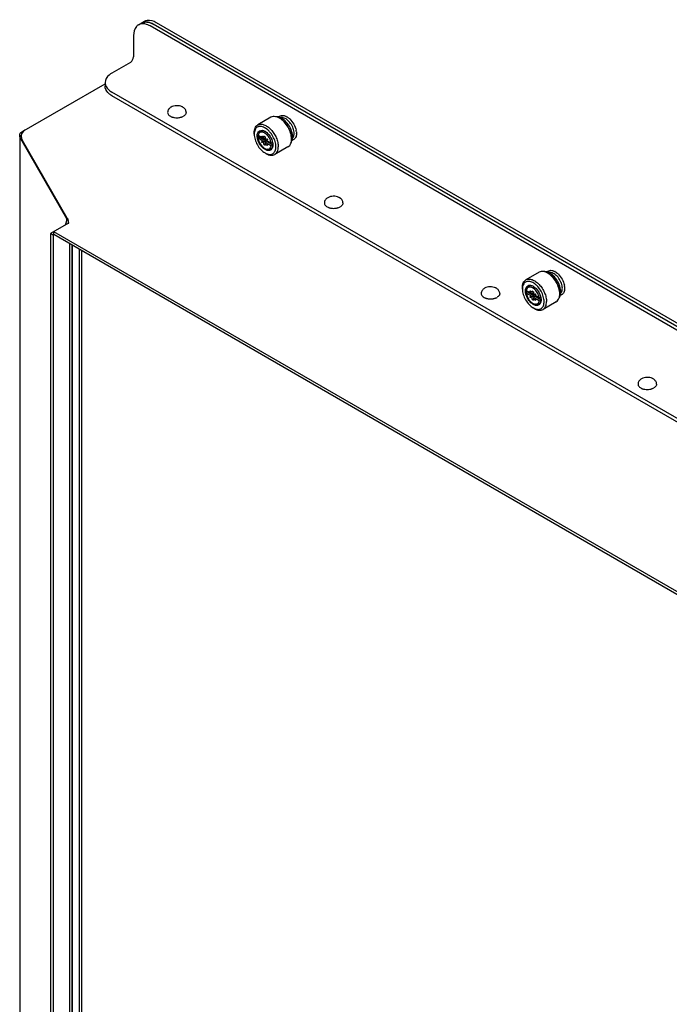
# Model space of a CAD drawing. Units: inches. Extents: x 0 to 486, y 0 to 314.
# Drawn here: x 366 to 377, y 199 to 216 of the extents above; entities that cross this region are included whole.
import ezdxf

# ---------------------------------------------------------------- set-up
doc = ezdxf.new("R2010")
doc.units = ezdxf.units.IN
doc.header["$LTSCALE"] = 26.714286
doc.header["$MEASUREMENT"] = 0
doc.layers.get('0').update_dxf_attribs({"linetype": 'CONTINUOUS'})
doc.layers.add('DATUM_CURVE', color=7, linetype='CONTINUOUS')

msp = doc.modelspace()

# ---------------------------------------------------------------- linework, layer by layer
at = {"color": 7, "linetype": 'CONTINUOUS'}
for p, q in [((368.218, 215.634), (368.323, 215.695)), ((368.52, 215.676), (386.078, 205.539)), ((385.972, 205.478), (368.414, 215.615)), ((368.136, 215.454), (368.136, 215.094)), ((368.083, 215.002), (367.771, 214.822)), ((367.656, 214.642), (367.656, 214.6)), ((385.329, 204.364), (367.771, 214.501)), ((370.454, 214.075), (370.23, 213.946)), ((370.608, 214.055), (370.6, 214.06)), ((370.697, 214.097), (370.697, 214.097)), ((370.724, 214.083), (370.724, 214.083)), ((370.171, 213.791), (370.171, 213.814)), ((370.252, 213.811), (370.243, 213.79)), ((366.251, 213.678), (366.263, 213.685)), ((370.351, 213.701), (370.236, 213.768)), ((370.236, 213.721), (370.245, 213.738)), ((370.335, 213.664), (370.236, 213.721)), ((370.256, 213.744), (370.245, 213.738)), ((370.256, 213.744), (370.366, 213.681)), ((370.356, 213.723), (370.335, 213.711)), ((370.335, 213.664), (370.366, 213.681)), ((370.336, 213.716), (370.336, 213.757)), ((370.356, 213.745), (370.336, 213.757)), ((370.336, 213.616), (370.336, 213.657)), ((370.356, 213.745), (370.356, 213.704)), ((370.356, 213.646), (370.356, 213.605)), ((370.456, 213.641), (370.357, 213.698)), ((370.388, 213.669), (370.357, 213.651)), ((370.456, 213.594), (370.357, 213.651)), ((370.388, 213.669), (370.486, 213.612)), ((370.396, 213.676), (370.391, 213.673)), ((370.482, 213.645), (370.456, 213.641)), ((370.801, 213.72), (370.801, 213.711)), ((370.884, 213.803), (370.884, 213.803)), ((370.336, 213.616), (370.356, 213.628)), ((370.336, 213.616), (370.356, 213.605)), ((370.411, 213.535), (370.389, 213.537)), ((370.456, 213.594), (370.484, 213.599)), ((370.741, 213.577), (370.518, 213.448)), ((370.374, 213.462), (370.354, 213.474)), ((367.019, 212.375), (367.007, 212.368)), ((366.779, 212.09), (366.736, 212.114)), ((366.791, 212.097), (366.779, 212.09)), ((366.779, 212.09), (366.779, 193.506)), ((366.791, 212.097), (366.791, 212.145)), ((383.079, 202.692), (366.791, 212.097)), ((367.063, 193.473), (367.063, 211.939)), ((367.099, 211.919), (367.099, 193.451)), ((367.217, 211.85), (367.217, 193.519)), ((367.259, 211.826), (367.259, 193.543)), ((375.221, 211.485), (375.221, 211.485)), ((374.978, 211.463), (374.754, 211.334)), ((375.131, 211.443), (375.123, 211.448)), ((375.248, 211.472), (375.248, 211.471)), ((374.694, 211.179), (374.694, 211.203)), ((374.875, 211.09), (374.76, 211.156)), ((374.776, 211.199), (374.767, 211.178)), ((375.407, 211.192), (375.407, 211.192)), ((374.76, 211.109), (374.768, 211.126)), ((374.859, 211.052), (374.76, 211.109)), ((374.78, 211.133), (374.768, 211.126)), ((374.78, 211.133), (374.889, 211.07)), ((374.88, 211.111), (374.859, 211.099)), ((374.859, 211.052), (374.889, 211.07)), ((374.86, 211.104), (374.86, 211.145)), ((374.88, 211.134), (374.86, 211.145)), ((374.86, 211.005), (374.86, 211.046)), ((374.86, 211.005), (374.88, 211.016)), ((374.86, 211.005), (374.88, 210.993)), ((374.88, 211.134), (374.88, 211.093)), ((374.88, 211.034), (374.88, 210.993)), ((374.98, 211.029), (374.881, 211.086)), ((374.912, 211.057), (374.881, 211.039)), ((374.98, 210.982), (374.881, 211.039)), ((374.912, 211.057), (375.009, 211)), ((374.92, 211.064), (374.915, 211.061)), ((375.006, 211.033), (374.98, 211.029)), ((374.98, 210.982), (375.008, 210.987)), ((375.325, 211.109), (375.325, 211.099)), ((374.898, 210.85), (374.877, 210.862)), ((374.935, 210.923), (374.913, 210.925)), ((375.265, 210.965), (375.042, 210.836))]:
    msp.add_line(p, q, dxfattribs=at)
at = {"color": 3, "linetype": 'CONTINUOUS'}
for p, q in [((386.025, 205.508), (368.467, 215.645)), ((366.251, 213.83), (367.656, 214.642)), ((385.329, 204.303), (367.771, 214.44)), ((366.216, 213.773), (366.216, 193.01)), ((366.251, 213.678), (367.007, 212.368)), ((367.019, 212.375), (366.263, 213.685)), ((367.04, 212.289), (366.736, 212.114)), ((367.041, 212.295), (367.04, 212.299)), ((367.042, 212.291), (367.041, 212.295)), ((366.736, 212.114), (366.736, 193.53)), ((383.079, 202.741), (366.791, 212.145))]:
    msp.add_line(p, q, dxfattribs=at)
at = {"color": 7, "linetype": 'CONTINUOUS'}
msp.add_lwpolyline([(367.04, 212.299), (367.041, 212.292), (367.042, 212.29)], dxfattribs=at)
for centre, radius, start, end in [((367.788, 214.662), 0.132, 180.0147, 187.7707), ((368.847, 214.257), 0.187, 246.1413, 249.9362), ((368.852, 214.27), 0.201, 249.9066, 251.3588), ((368.855, 214.278), 0.21, 251.3623, 253.2541), ((368.867, 214.334), 0.267, 261.2817, 278.7183), ((368.879, 214.278), 0.209, 286.9696, 288.6388), ((370.471, 213.842), 0.253, 59.943, 64.672), ((370.513, 213.844), 0.247, 61.5204, 63.3541), ((370.509, 213.837), 0.255, 60.2849, 61.5237), ((370.499, 213.82), 0.274, 55.4667, 60.2413), ((370.638, 213.974), 0.0965, 84.5667, 86.0222), ((370.637, 213.966), 0.104, 79.3285, 84.5174), ((370.613, 213.898), 0.216, 59.6474, 60.3713), ((370.611, 213.894), 0.22, 59.1144, 59.6479), ((370.574, 213.842), 0.284, 49.0954, 52.6174), ((370.561, 213.827), 0.304, 47.5912, 49.1193), ((370.555, 213.82), 0.314, 46.3699, 47.5931), ((370.392, 213.791), 0.221, 173.9372, 180.0695), ((370.306, 213.791), 0.0575, 118.7705, 120.0034), ((370.263, 213.681), 0.181, 58.0955, 59.9903), ((370.29, 213.704), 0.148, 62.0737, 64.3467), ((370.583, 213.795), 0.301, 10.8676, 11.793), ((370.599, 213.798), 0.285, 7.7379, 10.8888), ((370.614, 213.8), 0.27, 7.1307, 7.7151), ((370.401, 213.762), 0.16, 178.898, 180.0028), ((370.446, 213.764), 0.204, 187.5126, 187.9993), ((370.448, 213.771), 0.194, 184.009, 187.7167), ((370.333, 213.674), 0.0327, 39.6678, 44.9861), ((370.377, 213.699), 0.0164, 21.1598, 37.6175), ((370.548, 213.708), 0.253, 355.2701, 0.0542), ((370.558, 213.744), 0.26, 359.7372, 0.0001), ((370.563, 213.744), 0.255, 358.3326, 359.7408), ((370.568, 213.744), 0.25, 357.8942, 358.3291), ((370.74, 213.79), 0.102, 335.1435, 339.5532), ((370.73, 213.794), 0.114, 339.5646, 344.1676), ((370.715, 213.8), 0.168, 351.0285, 351.8517), ((370.664, 213.803), 0.219, 0.0428, 0.9689), ((370.419, 213.623), 0.0892, 258.8047, 265.0123), ((370.421, 213.592), 0.0576, 299.9988, 301.2262), ((370.352, 213.619), 0.134, 351.2668, 355.5326), ((370.361, 213.618), 0.124, 350.8077, 351.2205), ((370.338, 213.62), 0.148, 355.502, 357.94), ((370.308, 213.609), 0.177, 0.0124, 1.9744), ((371.492, 212.73), 0.187, 246.1413, 249.9362), ((371.497, 212.743), 0.201, 249.9066, 251.3588), ((371.5, 212.751), 0.21, 251.3623, 253.2541), ((371.512, 212.807), 0.267, 261.2817, 278.7183), ((371.523, 212.751), 0.209, 286.9696, 288.6388), ((374.995, 211.23), 0.253, 59.943, 64.672), ((375.037, 211.233), 0.247, 61.5204, 63.3541), ((375.033, 211.225), 0.255, 60.2849, 61.5237), ((375.023, 211.208), 0.274, 55.4667, 60.2413), ((375.162, 211.362), 0.0965, 84.5667, 86.0222), ((375.161, 211.354), 0.104, 79.3285, 84.5174), ((375.137, 211.286), 0.216, 59.6474, 60.3713), ((375.135, 211.283), 0.22, 59.1144, 59.6479), ((375.098, 211.23), 0.284, 49.0954, 52.6174), ((375.085, 211.215), 0.304, 47.5912, 49.1193), ((375.078, 211.208), 0.314, 46.3699, 47.5931), ((374.915, 211.179), 0.221, 173.9372, 180.0695), ((374.925, 211.15), 0.16, 178.898, 180.0028), ((374.83, 211.179), 0.0575, 118.7705, 120.0034), ((374.787, 211.069), 0.181, 58.0955, 59.9903), ((374.814, 211.093), 0.148, 62.0737, 64.3467), ((375.107, 211.183), 0.301, 10.8676, 11.793), ((375.122, 211.186), 0.285, 7.7379, 10.8888), ((375.137, 211.188), 0.27, 7.1307, 7.7151), ((375.239, 211.188), 0.168, 351.0285, 351.8517), ((375.188, 211.192), 0.219, 0.0428, 0.9689), ((374.137, 211.203), 0.187, 246.1413, 249.9362), ((374.142, 211.216), 0.201, 249.9066, 251.3588), ((374.144, 211.225), 0.21, 251.3623, 253.2541), ((374.156, 211.28), 0.267, 261.2817, 278.7183), ((374.168, 211.224), 0.209, 286.9696, 288.6388), ((374.97, 211.153), 0.204, 187.5126, 187.9993), ((374.972, 211.159), 0.194, 184.009, 187.7167), ((374.857, 211.062), 0.0327, 39.6678, 44.9861), ((374.901, 211.087), 0.0164, 21.1598, 37.6175), ((374.876, 211.007), 0.134, 351.2668, 355.5326), ((374.885, 211.006), 0.124, 350.8077, 351.2205), ((374.862, 211.008), 0.148, 355.502, 357.94), ((374.832, 210.997), 0.177, 0.0124, 1.9744), ((375.072, 211.097), 0.253, 355.2701, 0.0542), ((375.087, 211.132), 0.255, 358.3326, 359.7408), ((375.092, 211.132), 0.25, 357.8942, 358.3291), ((375.082, 211.132), 0.26, 359.7372, 0.0001), ((375.264, 211.178), 0.102, 335.1435, 339.5532), ((375.253, 211.182), 0.114, 339.5646, 344.1676), ((374.943, 211.011), 0.0892, 258.8047, 265.0123), ((374.945, 210.98), 0.0576, 299.9988, 301.2262), ((376.781, 209.676), 0.187, 246.1413, 249.9362), ((376.786, 209.689), 0.201, 249.9066, 251.3588), ((376.789, 209.698), 0.21, 251.3623, 253.2541), ((376.813, 209.697), 0.209, 286.9696, 288.6388), ((376.801, 209.753), 0.267, 261.2817, 278.7183)]:
    msp.add_arc(centre, radius, start, end, dxfattribs=at)
at = {"color": 3, "linetype": 'CONTINUOUS'}
for centre, radius, start, end in [((366.295, 213.772), 0.0794, 179.5242, 182.4435), ((366.796, 212.36), 0.215, 346.0476, 348.9461), ((366.708, 212.383), 0.305, 342.2759, 344.2814), ((366.755, 212.37), 0.256, 344.2945, 346.0733)]:
    msp.add_arc(centre, radius, start, end, dxfattribs=at)
at = {"color": 7, "linetype": 'CONTINUOUS'}
for points, knots in [([(368.218, 215.634), (368.205, 215.627), (368.151, 215.582), (368.136, 215.507), (368.136, 215.454)], [0, 0, 0, 0, 0.220976, 1, 1, 1, 1]), ([(368.414, 215.615), (368.403, 215.621), (368.36, 215.643), (368.31, 215.655), (368.275, 215.652)], [0, 0, 0, 0, 0.27959, 1, 1, 1, 1]), ([(368.323, 215.695), (368.336, 215.703), (368.402, 215.726), (368.474, 215.702), (368.52, 215.676)], [0, 0, 0, 0, 0.220978, 1, 1, 1, 1]), ([(367.771, 214.822), (367.754, 214.812), (367.699, 214.775), (367.656, 214.709), (367.656, 214.661)], [0, 0, 0, 0, 0.295503, 1, 1, 1, 1]), ([(368.768, 214.247), (368.752, 214.238), (368.73, 214.219), (368.714, 214.185), (368.711, 214.167), (368.711, 214.158)], [0, 0, 0, 0, 0.501429, 0.750429, 1, 1, 1, 1]), ([(368.711, 214.158), (368.711, 214.151), (368.714, 214.136), (368.727, 214.116), (368.747, 214.099), (368.763, 214.09), (368.772, 214.086)], [0, 0, 0, 0, 0.21076, 0.441228, 0.703359, 1, 1, 1, 1]), ([(368.954, 214.253), (368.94, 214.26), (368.908, 214.27), (368.845, 214.274), (368.795, 214.263), (368.768, 214.247)], [0, 0, 0, 0, 0.24742, 0.504797, 1, 1, 1, 1]), ([(368.975, 214.241), (368.97, 214.245), (368.963, 214.249), (368.956, 214.252), (368.954, 214.253)], [0, 0, 0, 0, 0.74719, 1, 1, 1, 1]), ([(369.023, 214.158), (369.023, 214.166), (369.021, 214.183), (369.007, 214.214), (368.988, 214.232), (368.975, 214.241)], [0, 0, 0, 0, 0.250175, 0.499811, 1, 1, 1, 1]), ([(369.023, 214.158), (369.023, 214.152), (369.021, 214.139), (369.011, 214.122), (368.996, 214.106), (368.984, 214.098), (368.977, 214.094)], [0, 0, 0, 0, 0.217771, 0.450949, 0.710194, 1, 1, 1, 1]), ([(368.795, 214.078), (368.797, 214.077), (368.808, 214.074), (368.818, 214.072), (368.826, 214.071)], [0, 0, 0, 0, 0.244786, 1, 1, 1, 1]), ([(368.907, 214.071), (368.91, 214.071), (368.921, 214.073), (368.932, 214.076), (368.94, 214.078)], [0, 0, 0, 0, 0.255079, 1, 1, 1, 1]), ([(368.946, 214.08), (368.948, 214.081), (368.959, 214.085), (368.97, 214.09), (368.977, 214.094)], [0, 0, 0, 0, 0.260228, 1, 1, 1, 1]), ([(370.53, 214.086), (370.517, 214.089), (370.49, 214.09), (370.465, 214.081), (370.454, 214.075)], [0, 0, 0, 0, 0.52158, 1, 1, 1, 1]), ([(370.586, 214.08), (370.581, 214.081), (370.563, 214.085), (370.544, 214.087), (370.53, 214.086)], [0, 0, 0, 0, 0.254253, 1, 1, 1, 1]), ([(370.579, 214.071), (370.575, 214.072), (370.559, 214.079), (370.543, 214.084), (370.53, 214.086)], [0, 0, 0, 0, 0.263517, 1, 1, 1, 1]), ([(370.623, 214.065), (370.62, 214.066), (370.608, 214.072), (370.595, 214.077), (370.586, 214.08)], [0, 0, 0, 0, 0.254476, 1, 1, 1, 1]), ([(370.801, 213.709), (370.801, 213.742), (370.788, 213.812), (370.745, 213.911), (370.681, 213.998), (370.626, 214.044), (370.597, 214.061)], [0, 0, 0, 0, 0.237218, 0.5, 0.762781, 1, 1, 1, 1]), ([(370.6, 214.093), (370.61, 214.1), (370.634, 214.109), (370.659, 214.107), (370.671, 214.105)], [0, 0, 0, 0, 0.475945, 1, 1, 1, 1]), ([(370.801, 213.72), (370.801, 213.752), (370.789, 213.819), (370.748, 213.913), (370.687, 213.995), (370.635, 214.039), (370.608, 214.055)], [0, 0, 0, 0, 0.237223, 0.499996, 0.762778, 1, 1, 1, 1]), ([(370.645, 214.07), (370.642, 214.07), (370.633, 214.07), (370.624, 214.069), (370.618, 214.068)], [0, 0, 0, 0, 0.259925, 1, 1, 1, 1]), ([(370.691, 214.017), (370.688, 214.02), (370.677, 214.03), (370.664, 214.04), (370.655, 214.046)], [0, 0, 0, 0, 0.254728, 1, 1, 1, 1]), ([(370.844, 213.804), (370.844, 213.833), (370.832, 213.893), (370.789, 213.973), (370.731, 214.037), (370.681, 214.064), (370.657, 214.068)], [0, 0, 0, 0, 0.24922, 0.524128, 0.785259, 1, 1, 1, 1]), ([(370.671, 214.105), (370.674, 214.104), (370.682, 214.102), (370.691, 214.099), (370.697, 214.097)], [0, 0, 0, 0, 0.241448, 1, 1, 1, 1]), ([(370.81, 213.812), (370.801, 213.851), (370.77, 213.926), (370.72, 213.99), (370.691, 214.017)], [0, 0, 0, 0, 0.500004, 1, 1, 1, 1]), ([(370.697, 214.097), (370.699, 214.096), (370.707, 214.093), (370.714, 214.089), (370.72, 214.086)], [0, 0, 0, 0, 0.243197, 1, 1, 1, 1]), ([(370.724, 214.083), (370.726, 214.082), (370.734, 214.077), (370.741, 214.072), (370.747, 214.068)], [0, 0, 0, 0, 0.244074, 1, 1, 1, 1]), ([(370.771, 214.047), (370.798, 214.021), (370.843, 213.962), (370.87, 213.892), (370.878, 213.856)], [0, 0, 0, 0, 0.501911, 1, 1, 1, 1]), ([(370.171, 213.814), (370.171, 213.829), (370.173, 213.857), (370.184, 213.895), (370.203, 213.926), (370.221, 213.941), (370.23, 213.946)], [0, 0, 0, 0, 0.289808, 0.549047, 0.782227, 1, 1, 1, 1]), ([(370.537, 213.58), (370.537, 213.608), (370.526, 213.669), (370.49, 213.755), (370.444, 213.821), (370.4, 213.864), (370.366, 213.89), (370.331, 213.909), (370.289, 213.923), (370.245, 213.922), (370.21, 213.902), (370.191, 213.878), (370.177, 213.849), (370.173, 213.826), (370.172, 213.814)], [0, 0, 0, 0, 0.137924, 0.290673, 0.444549, 0.517541, 0.585785, 0.648235, 0.704495, 0.800495, 0.845498, 0.892194, 0.943199, 1, 1, 1, 1]), ([(370.221, 213.762), (370.221, 213.779), (370.226, 213.813), (370.257, 213.852), (370.307, 213.86), (370.338, 213.847), (370.354, 213.838)], [0, 0, 0, 0, 0.275356, 0.499968, 0.724611, 1, 1, 1, 1]), ([(370.23, 213.946), (370.245, 213.954), (370.281, 213.964), (370.339, 213.952), (370.398, 213.92), (370.455, 213.869), (370.505, 213.805), (370.545, 213.732), (370.57, 213.656), (370.577, 213.604), (370.577, 213.58)], [0, 0, 0, 0, 0.086935, 0.186407, 0.303799, 0.437614, 0.582117, 0.729433, 0.871179, 1, 1, 1, 1]), ([(370.432, 213.715), (370.419, 213.739), (370.397, 213.771), (370.359, 213.803), (370.324, 213.823), (370.285, 213.829), (370.255, 213.811), (370.246, 213.797), (370.243, 213.79)], [0, 0, 0, 0, 0.319152, 0.465744, 0.596594, 0.806067, 0.899903, 1, 1, 1, 1]), ([(370.252, 213.811), (370.254, 213.814), (370.26, 213.825), (370.269, 213.836), (370.278, 213.841)], [0, 0, 0, 0, 0.265922, 1, 1, 1, 1]), ([(370.278, 213.841), (370.275, 213.839), (370.264, 213.831), (370.256, 213.82), (370.252, 213.811)], [0, 0, 0, 0, 0.24112, 1, 1, 1, 1]), ([(370.354, 213.837), (370.341, 213.843), (370.316, 213.852), (370.289, 213.847), (370.279, 213.841)], [0, 0, 0, 0, 0.543207, 1, 1, 1, 1]), ([(370.359, 213.835), (370.391, 213.815), (370.445, 213.756), (370.476, 213.684), (370.482, 213.645)], [0, 0, 0, 0, 0.489878, 1, 1, 1, 1]), ([(370.818, 213.744), (370.818, 213.749), (370.817, 213.772), (370.813, 213.795), (370.81, 213.812)], [0, 0, 0, 0, 0.242784, 1, 1, 1, 1]), ([(370.882, 213.833), (370.882, 213.827), (370.883, 213.818), (370.883, 213.809), (370.884, 213.807)], [0, 0, 0, 0, 0.755835, 1, 1, 1, 1]), ([(370.171, 213.791), (370.171, 213.761), (370.182, 213.698), (370.221, 213.609), (370.279, 213.53), (370.328, 213.489), (370.354, 213.474)], [0, 0, 0, 0, 0.237225, 0.499996, 0.762787, 1, 1, 1, 1]), ([(370.486, 213.609), (370.486, 213.591), (370.482, 213.565), (370.465, 213.537), (370.448, 213.522), (370.427, 213.515), (370.403, 213.514), (370.378, 213.52), (370.342, 213.537), (370.299, 213.573), (370.258, 213.63), (370.23, 213.694), (370.221, 213.74), (370.221, 213.762)], [0, 0, 0, 0, 0.113965, 0.162635, 0.208091, 0.253551, 0.302229, 0.356346, 0.416842, 0.555182, 0.708417, 0.861657, 1, 1, 1, 1]), ([(370.243, 213.79), (370.242, 213.788), (370.239, 213.781), (370.237, 213.774), (370.236, 213.768)], [0, 0, 0, 0, 0.239211, 1, 1, 1, 1]), ([(370.236, 213.721), (370.237, 213.715), (370.242, 213.689), (370.252, 213.664), (370.261, 213.647)], [0, 0, 0, 0, 0.238039, 1, 1, 1, 1]), ([(370.243, 213.738), (370.243, 213.74), (370.242, 213.748), (370.242, 213.756), (370.242, 213.762)], [0, 0, 0, 0, 0.257095, 1, 1, 1, 1]), ([(370.261, 213.647), (370.276, 213.618), (370.31, 213.571), (370.363, 213.539), (370.389, 213.537)], [0, 0, 0, 0, 0.555874, 1, 1, 1, 1]), ([(370.305, 213.65), (370.304, 213.65), (370.3, 213.654), (370.297, 213.664), (370.301, 213.666)], [0, 0, 0, 0, 0.288378, 1, 1, 1, 1]), ([(370.299, 213.755), (370.299, 213.756), (370.299, 213.757), (370.3, 213.759), (370.301, 213.76)], [0, 0, 0, 0, 0.295247, 1, 1, 1, 1]), ([(370.301, 213.76), (370.302, 213.76), (370.306, 213.76), (370.31, 213.755), (370.312, 213.75), (370.312, 213.747)], [0, 0, 0, 0, 0.18477, 0.58059, 1, 1, 1, 1]), ([(370.301, 213.666), (370.302, 213.666), (370.304, 213.666), (370.305, 213.665), (370.305, 213.665)], [0, 0, 0, 0, 0.704861, 1, 1, 1, 1]), ([(370.31, 213.743), (370.309, 213.742), (370.307, 213.743), (370.306, 213.743), (370.305, 213.744)], [0, 0, 0, 0, 0.704646, 1, 1, 1, 1]), ([(370.305, 213.665), (370.307, 213.664), (370.311, 213.661), (370.314, 213.651), (370.31, 213.649)], [0, 0, 0, 0, 0.288378, 1, 1, 1, 1]), ([(370.31, 213.649), (370.309, 213.649), (370.307, 213.649), (370.306, 213.649), (370.305, 213.65)], [0, 0, 0, 0, 0.704861, 1, 1, 1, 1]), ([(370.312, 213.747), (370.312, 213.747), (370.312, 213.745), (370.311, 213.744), (370.31, 213.743)], [0, 0, 0, 0, 0.295362, 1, 1, 1, 1]), ([(370.387, 213.697), (370.385, 213.697), (370.381, 213.701), (370.378, 213.711), (370.382, 213.713)], [0, 0, 0, 0, 0.288378, 1, 1, 1, 1]), ([(370.382, 213.713), (370.383, 213.713), (370.385, 213.713), (370.386, 213.712), (370.387, 213.712)], [0, 0, 0, 0, 0.704861, 1, 1, 1, 1]), ([(370.392, 213.696), (370.391, 213.695), (370.389, 213.696), (370.387, 213.696), (370.387, 213.697)], [0, 0, 0, 0, 0.704861, 1, 1, 1, 1]), ([(370.402, 213.672), (370.401, 213.673), (370.398, 213.674), (370.394, 213.674), (370.391, 213.673)], [0, 0, 0, 0, 0.295509, 1, 1, 1, 1]), ([(370.393, 213.705), (370.393, 213.704), (370.394, 213.701), (370.393, 213.697), (370.392, 213.696)], [0, 0, 0, 0, 0.319243, 1, 1, 1, 1]), ([(370.456, 213.641), (370.455, 213.647), (370.45, 213.673), (370.441, 213.697), (370.432, 213.715)], [0, 0, 0, 0, 0.238039, 1, 1, 1, 1]), ([(370.482, 213.645), (370.483, 213.642), (370.485, 213.633), (370.485, 213.622), (370.486, 213.615)], [0, 0, 0, 0, 0.257296, 1, 1, 1, 1]), ([(370.79, 213.64), (370.792, 213.644), (370.796, 213.659), (370.799, 213.675), (370.8, 213.688)], [0, 0, 0, 0, 0.238031, 1, 1, 1, 1]), ([(370.791, 213.64), (370.798, 213.651), (370.805, 213.668), (370.81, 213.685), (370.811, 213.689)], [0, 0, 0, 0, 0.745967, 1, 1, 1, 1]), ([(370.811, 213.689), (370.812, 213.693), (370.815, 213.708), (370.817, 213.723), (370.818, 213.734)], [0, 0, 0, 0, 0.245408, 1, 1, 1, 1]), ([(370.841, 213.701), (370.835, 213.697), (370.824, 213.692), (370.814, 213.689), (370.811, 213.689)], [0, 0, 0, 0, 0.744953, 1, 1, 1, 1]), ([(370.816, 213.722), (370.818, 213.724), (370.825, 213.731), (370.83, 213.74), (370.833, 213.747)], [0, 0, 0, 0, 0.241205, 1, 1, 1, 1]), ([(370.839, 213.763), (370.84, 213.766), (370.843, 213.779), (370.844, 213.794), (370.844, 213.804)], [0, 0, 0, 0, 0.236016, 1, 1, 1, 1]), ([(370.876, 213.751), (370.873, 213.741), (370.864, 213.722), (370.849, 213.707), (370.841, 213.701)], [0, 0, 0, 0, 0.523261, 1, 1, 1, 1]), ([(370.881, 213.774), (370.881, 213.772), (370.88, 213.764), (370.878, 213.756), (370.876, 213.751)], [0, 0, 0, 0, 0.257794, 1, 1, 1, 1]), ([(370.884, 213.803), (370.884, 213.801), (370.883, 213.792), (370.883, 213.783), (370.882, 213.776)], [0, 0, 0, 0, 0.257491, 1, 1, 1, 1]), ([(370.375, 213.463), (370.394, 213.454), (370.426, 213.446), (370.466, 213.452), (370.5, 213.469), (370.531, 213.514), (370.537, 213.556), (370.537, 213.58)], [0, 0, 0, 0, 0.262946, 0.377863, 0.487985, 0.71908, 1, 1, 1, 1]), ([(370.38, 213.614), (370.38, 213.615), (370.38, 213.616), (370.381, 213.618), (370.382, 213.619)], [0, 0, 0, 0, 0.295247, 1, 1, 1, 1]), ([(370.38, 213.614), (370.38, 213.613), (370.381, 213.607), (370.388, 213.6), (370.392, 213.602)], [0, 0, 0, 0, 0.288364, 1, 1, 1, 1]), ([(370.382, 213.619), (370.383, 213.619), (370.387, 213.619), (370.392, 213.614), (370.394, 213.609), (370.394, 213.607)], [0, 0, 0, 0, 0.18477, 0.58059, 1, 1, 1, 1]), ([(370.389, 213.537), (370.397, 213.536), (370.413, 213.537), (370.443, 213.553), (370.453, 213.577), (370.456, 213.594)], [0, 0, 0, 0, 0.249736, 0.483561, 1, 1, 1, 1]), ([(370.392, 213.602), (370.393, 213.603), (370.394, 213.604), (370.394, 213.606), (370.394, 213.607)], [0, 0, 0, 0, 0.705041, 1, 1, 1, 1]), ([(370.411, 213.535), (370.415, 213.534), (370.428, 213.534), (370.441, 213.537), (370.449, 213.541)], [0, 0, 0, 0, 0.265732, 1, 1, 1, 1]), ([(370.45, 213.542), (370.447, 213.54), (370.435, 213.534), (370.422, 213.533), (370.412, 213.534)], [0, 0, 0, 0, 0.241124, 1, 1, 1, 1]), ([(370.484, 213.598), (370.482, 213.586), (370.476, 213.565), (370.46, 213.548), (370.451, 213.542)], [0, 0, 0, 0, 0.535768, 1, 1, 1, 1]), ([(370.518, 213.448), (370.527, 213.453), (370.545, 213.468), (370.564, 213.499), (370.575, 213.537), (370.577, 213.565), (370.577, 213.58)], [0, 0, 0, 0, 0.217759, 0.450959, 0.710205, 1, 1, 1, 1]), ([(370.741, 213.577), (370.753, 213.583), (370.773, 213.602), (370.786, 213.627), (370.79, 213.64)], [0, 0, 0, 0, 0.477121, 1, 1, 1, 1]), ([(370.374, 213.462), (370.387, 213.455), (370.412, 213.443), (370.45, 213.434), (370.487, 213.435), (370.508, 213.442), (370.518, 213.448)], [0, 0, 0, 0, 0.289799, 0.549049, 0.782223, 1, 1, 1, 1]), ([(371.413, 212.72), (371.397, 212.711), (371.375, 212.692), (371.358, 212.658), (371.355, 212.64), (371.355, 212.631)], [0, 0, 0, 0, 0.501429, 0.750429, 1, 1, 1, 1]), ([(371.599, 212.726), (371.584, 212.733), (371.553, 212.743), (371.489, 212.747), (371.44, 212.736), (371.413, 212.72)], [0, 0, 0, 0, 0.24742, 0.504797, 1, 1, 1, 1]), ([(371.619, 212.715), (371.614, 212.718), (371.607, 212.722), (371.6, 212.725), (371.599, 212.726)], [0, 0, 0, 0, 0.74719, 1, 1, 1, 1]), ([(371.668, 212.631), (371.668, 212.639), (371.665, 212.656), (371.652, 212.687), (371.633, 212.705), (371.619, 212.715)], [0, 0, 0, 0, 0.250175, 0.499811, 1, 1, 1, 1]), ([(371.355, 212.631), (371.355, 212.624), (371.358, 212.609), (371.371, 212.589), (371.391, 212.572), (371.408, 212.563), (371.416, 212.559)], [0, 0, 0, 0, 0.21076, 0.441228, 0.703359, 1, 1, 1, 1]), ([(371.439, 212.551), (371.442, 212.55), (371.452, 212.547), (371.463, 212.545), (371.471, 212.544)], [0, 0, 0, 0, 0.244786, 1, 1, 1, 1]), ([(371.552, 212.544), (371.555, 212.544), (371.566, 212.546), (371.577, 212.549), (371.584, 212.551)], [0, 0, 0, 0, 0.255079, 1, 1, 1, 1]), ([(371.59, 212.553), (371.593, 212.554), (371.604, 212.558), (371.614, 212.563), (371.622, 212.567)], [0, 0, 0, 0, 0.260228, 1, 1, 1, 1]), ([(371.668, 212.631), (371.668, 212.625), (371.665, 212.612), (371.656, 212.595), (371.641, 212.579), (371.629, 212.571), (371.622, 212.567)], [0, 0, 0, 0, 0.217771, 0.450949, 0.710194, 1, 1, 1, 1]), ([(375.124, 211.481), (375.134, 211.488), (375.158, 211.497), (375.183, 211.496), (375.195, 211.493)], [0, 0, 0, 0, 0.475945, 1, 1, 1, 1]), ([(375.195, 211.493), (375.197, 211.493), (375.206, 211.49), (375.215, 211.488), (375.221, 211.485)], [0, 0, 0, 0, 0.241448, 1, 1, 1, 1]), ([(375.221, 211.485), (375.223, 211.484), (375.231, 211.481), (375.238, 211.477), (375.243, 211.474)], [0, 0, 0, 0, 0.243197, 1, 1, 1, 1]), ([(374.694, 211.203), (374.694, 211.217), (374.697, 211.245), (374.708, 211.283), (374.727, 211.314), (374.745, 211.329), (374.754, 211.334)], [0, 0, 0, 0, 0.289808, 0.549047, 0.782227, 1, 1, 1, 1]), ([(374.754, 211.334), (374.768, 211.343), (374.804, 211.352), (374.863, 211.34), (374.922, 211.308), (374.979, 211.257), (375.029, 211.193), (375.069, 211.12), (375.094, 211.044), (375.101, 210.992), (375.101, 210.968)], [0, 0, 0, 0, 0.086935, 0.186407, 0.303799, 0.437614, 0.582117, 0.729433, 0.871179, 1, 1, 1, 1]), ([(375.054, 211.475), (375.041, 211.477), (375.014, 211.478), (374.988, 211.47), (374.978, 211.463)], [0, 0, 0, 0, 0.52158, 1, 1, 1, 1]), ([(375.103, 211.459), (375.099, 211.461), (375.083, 211.467), (375.067, 211.472), (375.054, 211.475)], [0, 0, 0, 0, 0.263517, 1, 1, 1, 1]), ([(375.11, 211.468), (375.105, 211.469), (375.087, 211.474), (375.068, 211.475), (375.054, 211.474)], [0, 0, 0, 0, 0.254253, 1, 1, 1, 1]), ([(375.147, 211.453), (375.144, 211.455), (375.132, 211.46), (375.119, 211.465), (375.11, 211.468)], [0, 0, 0, 0, 0.254476, 1, 1, 1, 1]), ([(375.325, 211.097), (375.325, 211.13), (375.312, 211.2), (375.269, 211.299), (375.205, 211.386), (375.15, 211.432), (375.121, 211.449)], [0, 0, 0, 0, 0.237218, 0.5, 0.762781, 1, 1, 1, 1]), ([(375.325, 211.109), (375.325, 211.14), (375.313, 211.207), (375.271, 211.301), (375.211, 211.384), (375.159, 211.427), (375.131, 211.443)], [0, 0, 0, 0, 0.237223, 0.499996, 0.762778, 1, 1, 1, 1]), ([(375.169, 211.458), (375.166, 211.458), (375.157, 211.459), (375.148, 211.458), (375.142, 211.456)], [0, 0, 0, 0, 0.259925, 1, 1, 1, 1]), ([(375.215, 211.405), (375.212, 211.408), (375.2, 211.418), (375.188, 211.428), (375.178, 211.434)], [0, 0, 0, 0, 0.254728, 1, 1, 1, 1]), ([(375.368, 211.192), (375.368, 211.221), (375.355, 211.281), (375.313, 211.361), (375.254, 211.425), (375.205, 211.452), (375.18, 211.457)], [0, 0, 0, 0, 0.24922, 0.524128, 0.785259, 1, 1, 1, 1]), ([(375.333, 211.2), (375.325, 211.239), (375.294, 211.314), (375.244, 211.378), (375.215, 211.405)], [0, 0, 0, 0, 0.500004, 1, 1, 1, 1]), ([(375.248, 211.471), (375.25, 211.47), (375.258, 211.465), (375.265, 211.46), (375.271, 211.456)], [0, 0, 0, 0, 0.244074, 1, 1, 1, 1]), ([(375.295, 211.435), (375.322, 211.41), (375.367, 211.35), (375.394, 211.28), (375.402, 211.245)], [0, 0, 0, 0, 0.501911, 1, 1, 1, 1]), ([(374.057, 211.193), (374.041, 211.184), (374.019, 211.165), (374.003, 211.132), (374, 211.113), (374, 211.104)], [0, 0, 0, 0, 0.501429, 0.750429, 1, 1, 1, 1]), ([(374.243, 211.199), (374.229, 211.206), (374.198, 211.216), (374.134, 211.221), (374.085, 211.209), (374.057, 211.193)], [0, 0, 0, 0, 0.24742, 0.504797, 1, 1, 1, 1]), ([(374.264, 211.188), (374.259, 211.191), (374.252, 211.195), (374.245, 211.199), (374.243, 211.199)], [0, 0, 0, 0, 0.74719, 1, 1, 1, 1]), ([(374.312, 211.104), (374.312, 211.112), (374.31, 211.129), (374.296, 211.16), (374.278, 211.178), (374.264, 211.188)], [0, 0, 0, 0, 0.250175, 0.499811, 1, 1, 1, 1]), ([(374.694, 211.179), (374.694, 211.149), (374.706, 211.086), (374.745, 210.997), (374.802, 210.918), (374.851, 210.877), (374.877, 210.862)], [0, 0, 0, 0, 0.237225, 0.499996, 0.762787, 1, 1, 1, 1]), ([(375.06, 210.968), (375.06, 210.997), (375.05, 211.057), (375.013, 211.143), (374.967, 211.209), (374.924, 211.253), (374.89, 211.279), (374.855, 211.297), (374.812, 211.311), (374.768, 211.31), (374.734, 211.29), (374.715, 211.267), (374.701, 211.237), (374.697, 211.215), (374.696, 211.203)], [0, 0, 0, 0, 0.137924, 0.290673, 0.444549, 0.517541, 0.585785, 0.648235, 0.704495, 0.800495, 0.845498, 0.892194, 0.943199, 1, 1, 1, 1]), ([(374.745, 211.15), (374.745, 211.168), (374.75, 211.201), (374.781, 211.24), (374.831, 211.248), (374.862, 211.235), (374.877, 211.226)], [0, 0, 0, 0, 0.275356, 0.499968, 0.724611, 1, 1, 1, 1]), ([(374.767, 211.178), (374.766, 211.176), (374.763, 211.169), (374.761, 211.162), (374.76, 211.156)], [0, 0, 0, 0, 0.239211, 1, 1, 1, 1]), ([(374.955, 211.103), (374.943, 211.127), (374.921, 211.159), (374.883, 211.191), (374.848, 211.211), (374.809, 211.217), (374.779, 211.199), (374.77, 211.186), (374.767, 211.178)], [0, 0, 0, 0, 0.319152, 0.465744, 0.596594, 0.806067, 0.899903, 1, 1, 1, 1]), ([(374.801, 211.229), (374.799, 211.227), (374.788, 211.22), (374.78, 211.208), (374.775, 211.199)], [0, 0, 0, 0, 0.24112, 1, 1, 1, 1]), ([(374.776, 211.199), (374.777, 211.202), (374.784, 211.214), (374.793, 211.224), (374.801, 211.229)], [0, 0, 0, 0, 0.265922, 1, 1, 1, 1]), ([(374.877, 211.226), (374.865, 211.232), (374.84, 211.24), (374.813, 211.235), (374.802, 211.229)], [0, 0, 0, 0, 0.543207, 1, 1, 1, 1]), ([(374.883, 211.223), (374.915, 211.203), (374.968, 211.144), (374.999, 211.072), (375.006, 211.033)], [0, 0, 0, 0, 0.489878, 1, 1, 1, 1]), ([(375.342, 211.132), (375.342, 211.138), (375.341, 211.16), (375.337, 211.183), (375.333, 211.2)], [0, 0, 0, 0, 0.242784, 1, 1, 1, 1]), ([(375.363, 211.151), (375.364, 211.154), (375.367, 211.168), (375.368, 211.182), (375.368, 211.192)], [0, 0, 0, 0, 0.236016, 1, 1, 1, 1]), ([(375.405, 211.162), (375.405, 211.16), (375.403, 211.152), (375.402, 211.145), (375.4, 211.139)], [0, 0, 0, 0, 0.257794, 1, 1, 1, 1]), ([(375.405, 211.222), (375.406, 211.215), (375.407, 211.206), (375.407, 211.197), (375.407, 211.195)], [0, 0, 0, 0, 0.755835, 1, 1, 1, 1]), ([(375.407, 211.192), (375.407, 211.189), (375.407, 211.18), (375.406, 211.171), (375.406, 211.164)], [0, 0, 0, 0, 0.257491, 1, 1, 1, 1]), ([(374, 211.104), (374, 211.097), (374.003, 211.082), (374.016, 211.062), (374.036, 211.045), (374.052, 211.036), (374.061, 211.032)], [0, 0, 0, 0, 0.21076, 0.441228, 0.703359, 1, 1, 1, 1]), ([(374.084, 211.024), (374.087, 211.023), (374.097, 211.02), (374.108, 211.018), (374.116, 211.017)], [0, 0, 0, 0, 0.244786, 1, 1, 1, 1]), ([(374.197, 211.017), (374.199, 211.017), (374.21, 211.019), (374.221, 211.022), (374.229, 211.024)], [0, 0, 0, 0, 0.255079, 1, 1, 1, 1]), ([(374.235, 211.026), (374.238, 211.027), (374.249, 211.031), (374.259, 211.036), (374.267, 211.04)], [0, 0, 0, 0, 0.260228, 1, 1, 1, 1]), ([(374.312, 211.104), (374.312, 211.098), (374.31, 211.085), (374.301, 211.068), (374.286, 211.053), (374.273, 211.044), (374.267, 211.04)], [0, 0, 0, 0, 0.217771, 0.450949, 0.710194, 1, 1, 1, 1]), ([(375.01, 210.997), (375.01, 210.979), (375.006, 210.953), (374.989, 210.925), (374.972, 210.91), (374.951, 210.903), (374.927, 210.902), (374.902, 210.908), (374.866, 210.925), (374.823, 210.962), (374.782, 211.018), (374.753, 211.082), (374.745, 211.128), (374.745, 211.15)], [0, 0, 0, 0, 0.113965, 0.162635, 0.208091, 0.253551, 0.302229, 0.356346, 0.416842, 0.555182, 0.708417, 0.861657, 1, 1, 1, 1]), ([(374.76, 211.109), (374.761, 211.103), (374.766, 211.077), (374.776, 211.053), (374.785, 211.035)], [0, 0, 0, 0, 0.238039, 1, 1, 1, 1]), ([(374.767, 211.126), (374.767, 211.128), (374.766, 211.136), (374.766, 211.144), (374.766, 211.15)], [0, 0, 0, 0, 0.257095, 1, 1, 1, 1]), ([(374.785, 211.035), (374.799, 211.006), (374.834, 210.959), (374.887, 210.928), (374.913, 210.925)], [0, 0, 0, 0, 0.555874, 1, 1, 1, 1]), ([(374.829, 211.038), (374.828, 211.039), (374.824, 211.042), (374.821, 211.052), (374.825, 211.054)], [0, 0, 0, 0, 0.288378, 1, 1, 1, 1]), ([(374.823, 211.143), (374.823, 211.144), (374.823, 211.146), (374.824, 211.147), (374.825, 211.148)], [0, 0, 0, 0, 0.295247, 1, 1, 1, 1]), ([(374.825, 211.148), (374.826, 211.148), (374.83, 211.148), (374.834, 211.143), (374.836, 211.138), (374.836, 211.136)], [0, 0, 0, 0, 0.18477, 0.58059, 1, 1, 1, 1]), ([(374.825, 211.054), (374.826, 211.055), (374.827, 211.054), (374.829, 211.054), (374.829, 211.053)], [0, 0, 0, 0, 0.704861, 1, 1, 1, 1]), ([(374.834, 211.131), (374.833, 211.131), (374.831, 211.131), (374.83, 211.131), (374.829, 211.132)], [0, 0, 0, 0, 0.704646, 1, 1, 1, 1]), ([(374.829, 211.053), (374.831, 211.053), (374.835, 211.049), (374.838, 211.039), (374.834, 211.037)], [0, 0, 0, 0, 0.288378, 1, 1, 1, 1]), ([(374.834, 211.037), (374.833, 211.037), (374.831, 211.037), (374.83, 211.038), (374.829, 211.038)], [0, 0, 0, 0, 0.704861, 1, 1, 1, 1]), ([(374.836, 211.136), (374.836, 211.135), (374.836, 211.134), (374.835, 211.132), (374.834, 211.131)], [0, 0, 0, 0, 0.295362, 1, 1, 1, 1]), ([(374.911, 211.085), (374.909, 211.086), (374.905, 211.089), (374.902, 211.099), (374.906, 211.101)], [0, 0, 0, 0, 0.288378, 1, 1, 1, 1]), ([(374.904, 211.003), (374.904, 211.003), (374.904, 211.005), (374.905, 211.006), (374.906, 211.007)], [0, 0, 0, 0, 0.295247, 1, 1, 1, 1]), ([(374.904, 211.003), (374.904, 211.001), (374.905, 210.995), (374.912, 210.988), (374.915, 210.99)], [0, 0, 0, 0, 0.288364, 1, 1, 1, 1]), ([(374.906, 211.101), (374.907, 211.101), (374.909, 211.101), (374.91, 211.101), (374.911, 211.1)], [0, 0, 0, 0, 0.704861, 1, 1, 1, 1]), ([(374.906, 211.007), (374.907, 211.008), (374.911, 211.007), (374.915, 211.002), (374.917, 210.997), (374.917, 210.995)], [0, 0, 0, 0, 0.18477, 0.58059, 1, 1, 1, 1]), ([(374.915, 211.084), (374.914, 211.084), (374.913, 211.084), (374.911, 211.085), (374.911, 211.085)], [0, 0, 0, 0, 0.704861, 1, 1, 1, 1]), ([(374.917, 211.093), (374.917, 211.092), (374.918, 211.089), (374.917, 211.085), (374.915, 211.084)], [0, 0, 0, 0, 0.319243, 1, 1, 1, 1]), ([(374.926, 211.06), (374.925, 211.061), (374.922, 211.062), (374.917, 211.063), (374.915, 211.061)], [0, 0, 0, 0, 0.295509, 1, 1, 1, 1]), ([(374.915, 210.99), (374.916, 210.991), (374.917, 210.993), (374.917, 210.994), (374.917, 210.995)], [0, 0, 0, 0, 0.705041, 1, 1, 1, 1]), ([(374.98, 211.029), (374.979, 211.035), (374.974, 211.061), (374.964, 211.086), (374.955, 211.103)], [0, 0, 0, 0, 0.238039, 1, 1, 1, 1]), ([(375.008, 210.986), (375.006, 210.974), (374.999, 210.953), (374.984, 210.936), (374.975, 210.93)], [0, 0, 0, 0, 0.535768, 1, 1, 1, 1]), ([(375.006, 211.033), (375.007, 211.031), (375.008, 211.021), (375.009, 211.011), (375.01, 211.003)], [0, 0, 0, 0, 0.257296, 1, 1, 1, 1]), ([(375.265, 210.965), (375.276, 210.972), (375.297, 210.99), (375.31, 211.015), (375.314, 211.029)], [0, 0, 0, 0, 0.477121, 1, 1, 1, 1]), ([(375.314, 211.029), (375.316, 211.032), (375.32, 211.048), (375.323, 211.064), (375.324, 211.076)], [0, 0, 0, 0, 0.238031, 1, 1, 1, 1]), ([(375.315, 211.029), (375.322, 211.04), (375.329, 211.056), (375.334, 211.073), (375.335, 211.077)], [0, 0, 0, 0, 0.745967, 1, 1, 1, 1]), ([(375.335, 211.077), (375.336, 211.081), (375.339, 211.096), (375.341, 211.111), (375.341, 211.123)], [0, 0, 0, 0, 0.245408, 1, 1, 1, 1]), ([(375.365, 211.09), (375.358, 211.085), (375.348, 211.08), (375.337, 211.077), (375.335, 211.077)], [0, 0, 0, 0, 0.744953, 1, 1, 1, 1]), ([(375.34, 211.111), (375.342, 211.112), (375.349, 211.12), (375.354, 211.128), (375.357, 211.135)], [0, 0, 0, 0, 0.241205, 1, 1, 1, 1]), ([(375.4, 211.139), (375.396, 211.129), (375.388, 211.11), (375.373, 211.095), (375.365, 211.09)], [0, 0, 0, 0, 0.523261, 1, 1, 1, 1]), ([(374.898, 210.851), (374.918, 210.843), (374.95, 210.834), (374.99, 210.84), (375.024, 210.857), (375.055, 210.902), (375.06, 210.945), (375.06, 210.968)], [0, 0, 0, 0, 0.262946, 0.377863, 0.487985, 0.71908, 1, 1, 1, 1]), ([(374.898, 210.85), (374.91, 210.843), (374.936, 210.831), (374.974, 210.822), (375.01, 210.823), (375.032, 210.831), (375.042, 210.836)], [0, 0, 0, 0, 0.289799, 0.549049, 0.782223, 1, 1, 1, 1]), ([(374.913, 210.925), (374.921, 210.924), (374.937, 210.925), (374.966, 210.941), (374.977, 210.966), (374.98, 210.982)], [0, 0, 0, 0, 0.249736, 0.483561, 1, 1, 1, 1]), ([(374.935, 210.923), (374.939, 210.922), (374.952, 210.922), (374.965, 210.925), (374.973, 210.93)], [0, 0, 0, 0, 0.265732, 1, 1, 1, 1]), ([(374.974, 210.93), (374.971, 210.928), (374.959, 210.923), (374.945, 210.921), (374.935, 210.922)], [0, 0, 0, 0, 0.241124, 1, 1, 1, 1]), ([(375.042, 210.836), (375.051, 210.842), (375.069, 210.857), (375.088, 210.887), (375.099, 210.925), (375.101, 210.953), (375.101, 210.968)], [0, 0, 0, 0, 0.217759, 0.450959, 0.710205, 1, 1, 1, 1]), ([(376.702, 209.666), (376.686, 209.657), (376.664, 209.638), (376.648, 209.605), (376.645, 209.586), (376.645, 209.577)], [0, 0, 0, 0, 0.501429, 0.750429, 1, 1, 1, 1]), ([(376.888, 209.673), (376.874, 209.679), (376.842, 209.689), (376.779, 209.694), (376.73, 209.682), (376.702, 209.666)], [0, 0, 0, 0, 0.24742, 0.504797, 1, 1, 1, 1]), ([(376.909, 209.661), (376.904, 209.664), (376.897, 209.668), (376.89, 209.672), (376.888, 209.673)], [0, 0, 0, 0, 0.74719, 1, 1, 1, 1]), ([(376.957, 209.577), (376.957, 209.585), (376.955, 209.602), (376.941, 209.633), (376.922, 209.651), (376.909, 209.661)], [0, 0, 0, 0, 0.250175, 0.499811, 1, 1, 1, 1]), ([(376.645, 209.577), (376.645, 209.57), (376.648, 209.555), (376.661, 209.535), (376.681, 209.518), (376.697, 209.509), (376.706, 209.505)], [0, 0, 0, 0, 0.21076, 0.441228, 0.703359, 1, 1, 1, 1]), ([(376.729, 209.497), (376.731, 209.496), (376.742, 209.493), (376.752, 209.491), (376.76, 209.49)], [0, 0, 0, 0, 0.244786, 1, 1, 1, 1]), ([(376.841, 209.49), (376.844, 209.49), (376.855, 209.492), (376.866, 209.495), (376.874, 209.497)], [0, 0, 0, 0, 0.255079, 1, 1, 1, 1]), ([(376.88, 209.499), (376.882, 209.5), (376.893, 209.504), (376.904, 209.509), (376.911, 209.513)], [0, 0, 0, 0, 0.260228, 1, 1, 1, 1]), ([(376.957, 209.577), (376.957, 209.571), (376.955, 209.559), (376.945, 209.541), (376.931, 209.526), (376.918, 209.517), (376.911, 209.513)], [0, 0, 0, 0, 0.217771, 0.450949, 0.710194, 1, 1, 1, 1])]:
    msp.add_open_spline(points, degree=3, knots=knots, dxfattribs=at)
for points in [[(368.275, 215.652), (368.255, 215.65), (368.235, 215.644), (368.218, 215.634)], [(368.083, 215.002), (368.114, 215.02), (368.136, 215.059), (368.136, 215.094)], [(367.657, 214.644), (367.662, 214.608), (367.683, 214.573), (367.709, 214.548)], [(367.709, 214.548), (367.727, 214.529), (367.749, 214.514), (367.771, 214.501)], [(370.585, 214.079), (370.59, 214.085), (370.595, 214.089), (370.6, 214.093)], [(370.252, 213.811), (370.25, 213.808), (370.249, 213.805), (370.248, 213.801)], [(370.305, 213.744), (370.302, 213.746), (370.299, 213.751), (370.299, 213.755)], [(370.335, 213.711), (370.336, 213.712), (370.336, 213.714), (370.336, 213.716)], [(370.336, 213.657), (370.336, 213.66), (370.336, 213.662), (370.335, 213.664)], [(370.356, 213.697), (370.355, 213.699), (370.353, 213.7), (370.351, 213.701)], [(370.356, 213.704), (370.356, 213.702), (370.357, 213.7), (370.357, 213.698)], [(370.357, 213.651), (370.357, 213.649), (370.356, 213.647), (370.356, 213.646)], [(370.366, 213.681), (370.364, 213.686), (370.362, 213.691), (370.359, 213.695)], [(370.387, 213.712), (370.388, 213.711), (370.389, 213.71), (370.39, 213.709)], [(370.391, 213.673), (370.39, 213.672), (370.388, 213.67), (370.388, 213.669)], [(370.354, 213.474), (370.36, 213.47), (370.367, 213.466), (370.375, 213.463)], [(375.109, 211.468), (375.114, 211.473), (375.119, 211.477), (375.124, 211.481)], [(374.775, 211.199), (374.774, 211.196), (374.773, 211.193), (374.771, 211.189)], [(374.829, 211.132), (374.825, 211.134), (374.823, 211.139), (374.823, 211.143)], [(374.859, 211.099), (374.86, 211.101), (374.86, 211.103), (374.86, 211.104)], [(374.86, 211.046), (374.86, 211.048), (374.859, 211.05), (374.859, 211.052)], [(374.88, 211.086), (374.879, 211.087), (374.877, 211.089), (374.875, 211.09)], [(374.88, 211.093), (374.88, 211.09), (374.88, 211.088), (374.881, 211.086)], [(374.881, 211.039), (374.88, 211.038), (374.88, 211.036), (374.88, 211.034)], [(374.889, 211.07), (374.888, 211.075), (374.886, 211.079), (374.882, 211.083)], [(374.911, 211.1), (374.912, 211.1), (374.913, 211.098), (374.914, 211.097)], [(374.915, 211.061), (374.913, 211.06), (374.912, 211.059), (374.912, 211.057)], [(374.877, 210.862), (374.884, 210.858), (374.891, 210.855), (374.898, 210.851)]]:
    msp.add_open_spline(points, degree=3, dxfattribs=at)
at = {"color": 3, "linetype": 'CONTINUOUS'}
for points in [[(368.27, 215.665), (368.288, 215.675), (368.308, 215.681), (368.328, 215.682)], [(367.771, 214.44), (367.76, 214.446), (367.75, 214.453), (367.739, 214.461)], [(366.216, 213.773), (366.216, 213.795), (366.231, 213.819), (366.251, 213.83)], [(366.301, 213.859), (366.27, 213.841), (366.246, 213.804), (366.243, 213.768)], [(366.251, 213.678), (366.235, 213.706), (366.217, 213.737), (366.216, 213.769)]]:
    msp.add_open_spline(points, degree=3, dxfattribs=at)
for points, knots in [([(368.467, 215.645), (368.456, 215.652), (368.413, 215.674), (368.363, 215.686), (368.328, 215.682)], [0, 0, 0, 0, 0.27959, 1, 1, 1, 1]), ([(368.328, 215.682), (368.339, 215.683), (368.388, 215.683), (368.435, 215.664), (368.467, 215.645)], [0, 0, 0, 0, 0.224498, 1, 1, 1, 1]), ([(367.739, 214.461), (367.727, 214.47), (367.685, 214.506), (367.656, 214.561), (367.656, 214.6)], [0, 0, 0, 0, 0.286898, 1, 1, 1, 1]), ([(366.243, 213.768), (366.242, 213.761), (366.242, 213.747), (366.244, 213.734), (366.246, 213.727)], [0, 0, 0, 0, 0.491354, 1, 1, 1, 1]), ([(366.246, 213.727), (366.247, 213.72), (366.252, 213.705), (366.259, 213.692), (366.263, 213.685)], [0, 0, 0, 0, 0.486969, 1, 1, 1, 1]), ([(367.01, 212.345), (367.01, 212.349), (367.009, 212.357), (367.008, 212.364), (367.007, 212.368)], [0, 0, 0, 0, 0.507185, 1, 1, 1, 1]), ([(367.007, 212.319), (367.007, 212.323), (367.009, 212.332), (367.009, 212.34), (367.01, 212.345)], [0, 0, 0, 0, 0.507013, 1, 1, 1, 1]), ([(367.031, 212.357), (367.03, 212.36), (367.026, 212.367), (367.022, 212.372), (367.019, 212.375)], [0, 0, 0, 0, 0.489347, 1, 1, 1, 1]), ([(367.036, 212.336), (367.036, 212.339), (367.035, 212.347), (367.032, 212.354), (367.031, 212.357)], [0, 0, 0, 0, 0.499657, 1, 1, 1, 1]), ([(367.039, 212.313), (367.038, 212.317), (367.038, 212.324), (367.037, 212.332), (367.036, 212.336)], [0, 0, 0, 0, 0.491108, 1, 1, 1, 1]), ([(366.988, 212.26), (366.99, 212.264), (366.994, 212.275), (366.997, 212.285), (366.999, 212.29)], [0, 0, 0, 0, 0.491965, 1, 1, 1, 1]), ([(367.04, 212.299), (367.04, 212.301), (367.039, 212.306), (367.039, 212.31), (367.039, 212.313)], [0, 0, 0, 0, 0.484198, 1, 1, 1, 1])]:
    msp.add_open_spline(points, degree=3, knots=knots, dxfattribs=at)
at = {"layer": 'DATUM_CURVE', "color": 4, "linetype": 'CONTINUOUS'}
msp.add_line((367.099, 193.451), (367.099, 211.919), dxfattribs=at)

doc.saveas('drawing.dxf')
